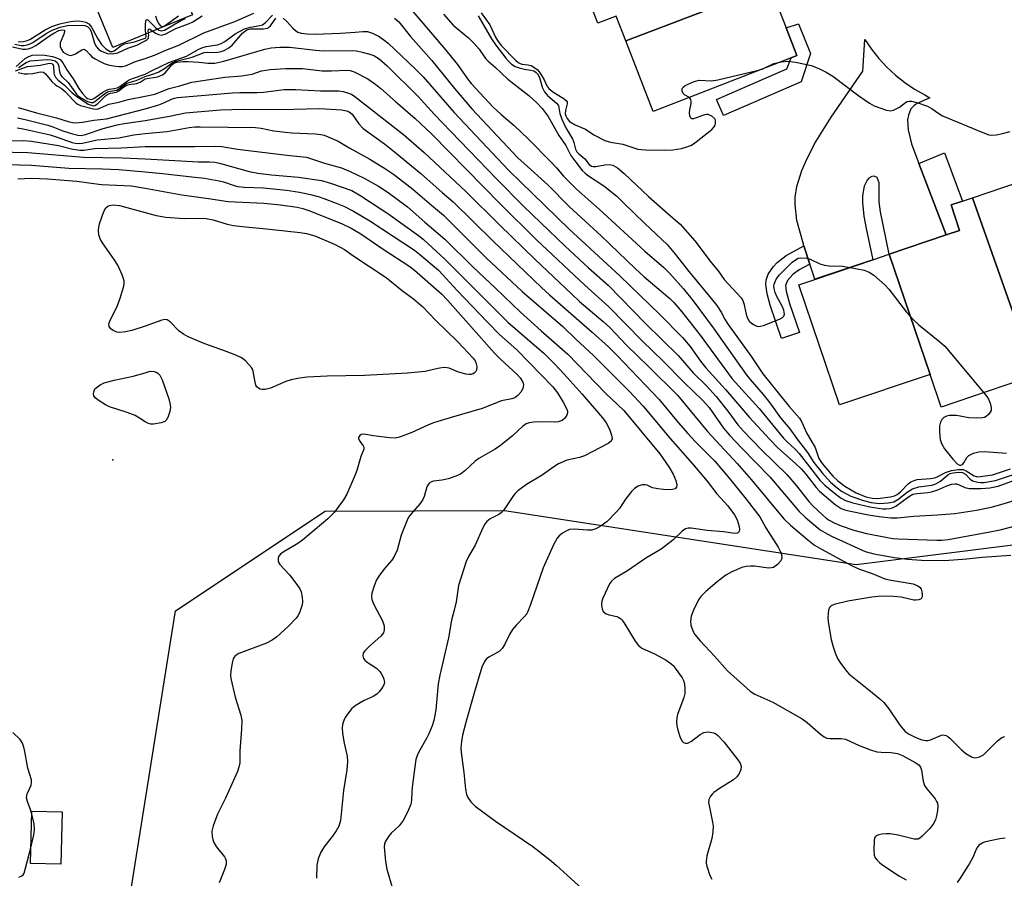
# Model space of a CAD drawing. Units: inches. Extents: x 1279761 to 1285761, y 489452 to 493453.
# Drawn here: x 1280967 to 1281227, y 490730 to 490957 of the extents above; entities that cross this region are included whole.
import ezdxf

# ---------------------------------------------------------------- set-up
doc = ezdxf.new("R2010")
doc.units = ezdxf.units.IN
doc.header["$MEASUREMENT"] = 0
for name, color, linetype in [('BLDG-Footprint', 5, 'Continuous'), ('CULTRL-Pad', 6, 'Continuous'), ('ELEV-Spot Elevation', 7, 'Continuous'), ('NTRL-Trees', 3, 'Continuous'), ('TRANS-Driveway', 251, 'Continuous'), ('TRANS-Non Street Sidewalk', 7, 'Continuous'), ('Undefined', 1, 'Continuous')]:
    doc.layers.add(name, color=color, linetype=linetype)

msp = doc.modelspace()

# ---------------------------------------------------------------- linework, layer by layer
at = {"layer": 'BLDG-Footprint'}
for points, elevation in [([(1281165.04, 490966.08), (1281127.01, 490951.55), (1281124.46, 490958.11), (1281119.59, 490956.22), (1281113.4, 490972.14), (1281156.34, 490988.45), (1281159.3, 490980.84), (1281163.48, 490970.11)], 343.09), ([(1281127.01, 490951.55), (1281165.04, 490966.08), (1281169.33, 490955.06), (1281172.2, 490947.67), (1281170.7, 490947.09), (1281134.26, 490932.92)], 343.67), ([(1281243.47, 490910.77), (1281256.84, 490877.54), (1281235.55, 490870.34), (1281237.66, 490864.08), (1281235.17, 490863.24), (1281218.58, 490910.13), (1281231.25, 490914.42), (1281238.75, 490916.95), (1281241.11, 490917.75)], 344.98), ([(1281235.17, 490863.24), (1281210.31, 490854.83), (1281207.37, 490863.48), (1281196.55, 490895.22), (1281211.58, 490900.3), (1281215.18, 490901.52), (1281212.92, 490908.22), (1281215.92, 490909.23), (1281218.58, 490910.13)], 345.19), ([(1281207.37, 490863.48), (1281183.45, 490855.39), (1281172.7, 490887.15), (1281176.94, 490888.58), (1281192.27, 490893.77), (1281196.55, 490895.22)], 346.43), ([(1280978.08, 490747.9), (1280977.75, 490734.06), (1280969.73, 490734.25), (1280970.06, 490748.09)], 373.46)]:
    msp.add_lwpolyline(points, close=True, dxfattribs=dict(at, elevation=elevation))
at = {"layer": 'CULTRL-Pad'}
msp.add_lwpolyline([(1281012.49, 490958.41), (1280991.48, 490949.78), (1280986.41, 490962.13), (1281007.43, 490970.76)], close=True, dxfattribs=at)
at = {"layer": 'ELEV-Spot Elevation'}
msp.add_point((1280991.5, 490840.9, 373.66), dxfattribs=at)
at = {"layer": 'NTRL-Trees'}
msp.add_lwpolyline([(1281094.94, 490827.54), (1281187.87, 490813.23), (1281292.36, 490826.34), (1281343.26, 490819.82), (1281386.58, 490798.16), (1281422.36, 490762.37), (1281409.18, 490731.3), (1281367.74, 490689.86), (1281291.46, 490602.28), (1281257.56, 490505.28), (1281233.43, 490432.62), (1281196.94, 490420.46), (1281167.15, 490405.51), (1281129.48, 490386.62), (1281072.68, 490390.48), (1281013.22, 490398.32), (1280978.49, 490429.96), (1280977.7, 490460.94), (1280976.76, 490551.97), (1280994.81, 490718.11), (1281008, 490800.98), (1281047.55, 490827.35)], close=True, dxfattribs=at)
at = {"layer": 'TRANS-Driveway'}
msp.add_lwpolyline([(1281204.43, 490919.21), (1281211.58, 490900.3), (1281196.55, 490895.22), (1281194.27, 490906.45), (1281193.91, 490909.02), (1281193.89, 490914.05), (1281193.36, 490915.49), (1281192.64, 490915.86), (1281192.02, 490915.77), (1281191.23, 490915.31), (1281190.78, 490914.82), (1281189.96, 490913.2), (1281189.53, 490910.75), (1281189.52, 490908.85), (1281189.86, 490905.3), (1281190.46, 490902.01), (1281192.27, 490893.77), (1281176.94, 490888.59), (1281175.62, 490892.6), (1281174.04, 490897.4), (1281173.89, 490897.86), (1281172.2, 490904.14), (1281171.71, 490908.33), (1281171.75, 490910.29), (1281172.2, 490913.08), (1281173.52, 490917.29), (1281174.52, 490919.71), (1281176.88, 490924.37), (1281181.27, 490931.44), (1281189.65, 490943.56), (1281190.15, 490951.91), (1281191.9, 490949.34), (1281193.83, 490946.89), (1281195.95, 490944.61), (1281198.23, 490942.48), (1281200.66, 490940.54), (1281203.24, 490938.78), (1281205.96, 490937.28), (1281207.35, 490936.54), (1281203.97, 490935.03), (1281203.16, 490934.52), (1281202.27, 490933.59), (1281201.63, 490931.94), (1281201.45, 490930.7), (1281201.56, 490928.05), (1281202.48, 490924.37)], close=True, dxfattribs=at)
at = {"layer": 'TRANS-Non Street Sidewalk'}
for points in [[(1281173.3, 490940.74), (1281152.84, 490931.82), (1281150.98, 490936.08), (1281169.53, 490944.17), (1281170.7, 490947.09), (1281172.2, 490947.67), (1281169.33, 490955.06), (1281172.59, 490956.04), (1281175.76, 490948.23)], [(1281211.58, 490900.3), (1281204.43, 490919.21), (1281211.18, 490921.97), (1281215.92, 490909.23), (1281212.92, 490908.22), (1281215.18, 490901.52)], [(1281175.62, 490892.6), (1281172.77, 490891.06), (1281171.11, 490889.87), (1281169.72, 490888.31), (1281169.19, 490886.91), (1281169.35, 490885.43), (1281170.22, 490882.24), (1281172.88, 490874.5), (1281168.13, 490872.98), (1281165.17, 490881.8), (1281164.36, 490884.75), (1281163.99, 490887.29), (1281164.06, 490888.38), (1281164.61, 490889.95), (1281165.99, 490891.99), (1281167.01, 490893.07), (1281169.35, 490894.91), (1281174.04, 490897.4)]]:
    msp.add_lwpolyline(points, close=True, dxfattribs=at)
at = {"layer": 'Undefined'}
for points, elevation in [([(1281068.7, 490961.72), (1281079.03, 490949.69), (1281082.51, 490945.33), (1281085.17, 490941.58), (1281086.16, 490940.29), (1281091.99, 490934.04), (1281093.95, 490932.21), (1281097.47, 490929.26), (1281101.32, 490925.58), (1281107.31, 490919.56), (1281108.69, 490918.07), (1281110.56, 490915.82), (1281113.93, 490912.42), (1281119.93, 490907.16), (1281132.05, 490896), (1281137.03, 490891.67), (1281138.6, 490890.12), (1281142.27, 490886.03), (1281144.83, 490882.88), (1281150.1, 490875.75), (1281158.79, 490863.44), (1281159.87, 490862.11), (1281163.32, 490858.19), (1281165.07, 490855.98), (1281167.88, 490851.96), (1281170.28, 490849.05), (1281172.5, 490846), (1281175.03, 490842.84), (1281176.66, 490840.22), (1281178.83, 490837.44), (1281181.09, 490835), (1281182.86, 490833.5), (1281184.01, 490832.64), (1281186.43, 490831.32), (1281189.8, 490830.12), (1281191.79, 490829.62), (1281193.97, 490829.37), (1281196.33, 490829.54), (1281197.77, 490829.83), (1281198.86, 490830.4), (1281201.32, 490832.34), (1281202.7, 490833.22), (1281204.38, 490833.77), (1281207.8, 490834.22), (1281208.89, 490834.55), (1281210.13, 490835.25), (1281212.1, 490836.96), (1281212.72, 490837.28), (1281213.5, 490837.5), (1281214.9, 490837.63), (1281215.98, 490837.51), (1281216.73, 490837.09), (1281217.97, 490835.77), (1281218.6, 490835.33), (1281219.95, 490834.99), (1281220.81, 490834.92), (1281221.68, 490834.94), (1281223.11, 490835.14), (1281224.65, 490835.48), (1281230.16, 490837.33)], 350), ([(1281000, 490946.88), (1281002.46, 490947.77), (1281005.52, 490949.15), (1281008.89, 490950.42), (1281015.54, 490953.71), (1281023.7, 490956.72), (1281028.69, 490958.87)], 350), ([(1281000, 490942.78), (1281002.03, 490943.86), (1281006.29, 490945.9), (1281010.95, 490947.5), (1281014.03, 490949.27), (1281015.02, 490949.76), (1281016.11, 490950.09), (1281019.17, 490950.57), (1281020.12, 490950.86), (1281021.04, 490951.39), (1281023.76, 490953.42), (1281026.3, 490954.73), (1281027.82, 490955.23), (1281030.31, 490955.63), (1281031, 490955.84), (1281031.8, 490956.41), (1281033.69, 490958.34)], 352), ([(1281000, 490951.57), (1281000.54, 490951.91), (1281000.86, 490952.33), (1281000.94, 490952.58), (1281000.98, 490953.11), (1281000.85, 490954.18), (1281000.9, 490954.54), (1281001.05, 490954.73), (1281001.47, 490954.57), (1281002.75, 490953.65), (1281003.51, 490953.24), (1281004.26, 490953.12), (1281005.27, 490953.35), (1281008.16, 490954.84), (1281011.45, 490956.1), (1281012.59, 490956.64), (1281015.04, 490958.2)], 348), ([(1281000, 490942.17), (1281002.57, 490942.97), (1281003.65, 490943.43), (1281005.09, 490944.28), (1281007.15, 490945.79), (1281008.19, 490946.24), (1281012.41, 490947.31), (1281015.58, 490948.47), (1281016.41, 490948.58), (1281018.1, 490948.54), (1281019.25, 490948.62), (1281020.08, 490948.78), (1281020.86, 490949.07), (1281022.1, 490949.73), (1281023, 490950.4), (1281025.71, 490953.57), (1281026.58, 490954.31), (1281027.1, 490954.55), (1281027.81, 490954.72), (1281031.32, 490954.75), (1281032.39, 490954.96), (1281032.72, 490955.16), (1281033.14, 490955.59), (1281034.54, 490957.61)], 354), ([(1281000, 490952.27), (1281000.19, 490952.39), (1281000.28, 490952.7), (1281000.15, 490954.31), (1281000.14, 490955.8), (1281000.23, 490956.84), (1281000.43, 490957.24), (1281000.69, 490957.17), (1281001.02, 490956.9), (1281002.75, 490955.07), (1281003.6, 490954.41), (1281004.25, 490954.21), (1281005.1, 490954.38), (1281009.46, 490956.92), (1281010.68, 490957.48)], 346), ([(1281002.71, 490958.16), (1281003.12, 490957.08), (1281003.63, 490956.09), (1281004.08, 490955.54), (1281004.53, 490955.38), (1281004.96, 490955.5), (1281005.43, 490955.75), (1281008.8, 490958.15)], 344), ([(1281036.44, 490957.61), (1281037.48, 490956.66), (1281039.06, 490954.89), (1281039.69, 490954.3), (1281040.32, 490953.9), (1281041.23, 490953.62), (1281042.84, 490953.43), (1281044.97, 490953.36), (1281051.64, 490953.64), (1281055.5, 490953.89)], 354), ([(1281065.87, 490957.57), (1281067, 490956.56)], 352), ([(1281078.82, 490958.6), (1281081.41, 490955.75), (1281082.42, 490954.82), (1281085.41, 490952.39), (1281086.88, 490950.93), (1281088.27, 490949.39), (1281089.96, 490946.96), (1281090.64, 490946.2), (1281092.44, 490944.64), (1281095.84, 490941.47), (1281101.37, 490937.12), (1281103.49, 490935.22), (1281104.89, 490933.71), (1281106.49, 490931.59), (1281109.3, 490926.62), (1281111.14, 490923.94), (1281112.46, 490921.33), (1281113.75, 490919.52), (1281115.49, 490917.37), (1281116.27, 490916.62), (1281116.91, 490916.12), (1281121.22, 490913.32), (1281124.59, 490910.52), (1281126.4, 490908.83), (1281131.98, 490903.32), (1281137.93, 490897.78), (1281140.12, 490895.11), (1281143.64, 490890.63), (1281149.56, 490883.52), (1281151, 490881.65), (1281152.16, 490879.95), (1281153.27, 490877.85), (1281154.04, 490876.62), (1281160.16, 490868.08), (1281163.19, 490863.58), (1281170.17, 490855), (1281172.85, 490851.94), (1281173.48, 490850.81), (1281174.72, 490848), (1281176.98, 490844.13), (1281177.4, 490843.14), (1281178.02, 490841.27), (1281178.83, 490839.97), (1281181.7, 490836.57), (1281182.96, 490835.32), (1281184.88, 490833.95), (1281187.86, 490832.18), (1281190.44, 490831.15), (1281192.07, 490830.74), (1281193.45, 490830.72), (1281196.89, 490831.15), (1281197.99, 490831.41), (1281198.72, 490831.78), (1281199.54, 490832.46), (1281201.6, 490834.54), (1281202.27, 490835.07), (1281202.7, 490835.3), (1281203.15, 490835.48), (1281203.99, 490835.66), (1281207.48, 490835.96), (1281208.62, 490836.16), (1281209.4, 490836.47), (1281211.41, 490837.55), (1281213.03, 490838.07), (1281214.91, 490838.37), (1281216.15, 490838.31), (1281216.93, 490838.02), (1281219, 490836.63), (1281219.86, 490836.45), (1281220.72, 490836.48), (1281223.87, 490836.98), (1281228.65, 490838.49)], 348), ([(1281088, 490958.21), (1281091.54, 490952.1), (1281092.63, 490950.47), (1281095.3, 490946.97), (1281095.97, 490946.19), (1281096.81, 490945.45), (1281097.78, 490944.83), (1281098.82, 490944.41), (1281100.2, 490944.08), (1281101.89, 490943.84), (1281102.7, 490943.64), (1281103.33, 490943.25), (1281103.66, 490942.87), (1281104.16, 490941.89), (1281104.93, 490939.32), (1281105.47, 490938.13), (1281106.34, 490937.12), (1281108.7, 490935.1), (1281109.17, 490934.47), (1281109.32, 490933.98), (1281109.57, 490932.37), (1281110.06, 490930.9), (1281111.11, 490928.62), (1281112.97, 490925.49), (1281113.25, 490924.76), (1281113.66, 490922.95), (1281114.07, 490922.29), (1281114.62, 490921.71), (1281116.18, 490920.44), (1281117.29, 490918.94), (1281117.9, 490918.47), (1281118.34, 490918.37), (1281119.08, 490918.4), (1281121.48, 490918.85), (1281122.56, 490918.94), (1281123.59, 490918.72), (1281124.79, 490918.01), (1281126.57, 490916.51), (1281133, 490910.48), (1281138.14, 490905.91), (1281141.34, 490903.16), (1281145.21, 490898.78), (1281149.5, 490893.05), (1281151.35, 490890.79), (1281153.02, 490888.58), (1281157.48, 490883.7), (1281157.91, 490883.02), (1281158.2, 490882.23), (1281158.75, 490879.35), (1281159.02, 490878.53), (1281159.62, 490877.57), (1281160.23, 490877.03), (1281160.91, 490876.58), (1281161.62, 490876.24), (1281162.11, 490876.13), (1281162.61, 490876.17), (1281163.37, 490876.39), (1281167.58, 490878.05), (1281168.29, 490878.41), (1281168.73, 490878.82), (1281168.91, 490879.41), (1281168.77, 490880.4), (1281168.34, 490881.46), (1281166.91, 490884.07), (1281166.42, 490885.14), (1281166.16, 490886.2), (1281166.13, 490886.74), (1281166.2, 490887.27), (1281166.74, 490888.59), (1281167.57, 490889.77), (1281170.94, 490893.08), (1281172.06, 490893.95), (1281172.56, 490894.15), (1281173.11, 490894.23), (1281174.84, 490894.14), (1281175.67, 490893.91), (1281178.22, 490892.7), (1281179.47, 490892.31), (1281180.75, 490892.14), (1281184.28, 490892.05), (1281186.27, 490891.74)], 346), ([(1281088.78, 490958.97), (1281091.08, 490955.77), (1281092.69, 490952.42), (1281093.25, 490951.42), (1281094.19, 490950.26), (1281097.86, 490946.48), (1281098.52, 490945.9), (1281098.92, 490945.65), (1281099.49, 490945.44), (1281101.19, 490945.25), (1281101.97, 490945.04), (1281102.7, 490944.65), (1281103.59, 490943.98), (1281104.17, 490943.34), (1281104.83, 490942.35), (1281105.42, 490941.32), (1281106.14, 490939.72), (1281106.66, 490938.95), (1281107.67, 490938.12), (1281110.4, 490936.46), (1281111.23, 490935.81), (1281111.46, 490935.43), (1281111.5, 490934.98), (1281111.02, 490933.16), (1281110.98, 490932.31), (1281111.12, 490931.8), (1281111.47, 490931.08), (1281112.16, 490930.27), (1281113.62, 490929.4), (1281116.31, 490928.25), (1281118.56, 490926.77), (1281121.41, 490925.29), (1281122.98, 490924.83), (1281126.23, 490924.26), (1281130.16, 490923), (1281131.02, 490922.85), (1281132.2, 490922.77), (1281137.27, 490922.67), (1281139.42, 490922.82), (1281141.73, 490923.16), (1281142.83, 490923.46), (1281144.15, 490923.96), (1281144.9, 490924.36), (1281145.61, 490924.86), (1281149.76, 490928.2), (1281150.32, 490928.84), (1281150.58, 490929.34), (1281150.73, 490929.87), (1281150.7, 490930.62), (1281150.47, 490931.01), (1281149.69, 490931.66), (1281148.75, 490932.08), (1281148.28, 490932.12), (1281147.81, 490932.04), (1281144.88, 490930.99), (1281144.45, 490930.96), (1281144.13, 490931.13), (1281143.88, 490931.76), (1281143.79, 490932.57), (1281143.89, 490933.4), (1281144.25, 490935.01), (1281144.27, 490935.56), (1281144.17, 490936.07), (1281143.78, 490936.62)], 344), ([(1280965.57, 490950.66), (1280967.3, 490950.38), (1280968.08, 490950.39), (1280968.86, 490950.52), (1280969.63, 490950.77), (1280970.37, 490951.13), (1280973.85, 490953.52), (1280975.44, 490954.39), (1280977.59, 490955.23), (1280979.53, 490955.63), (1280983.25, 490955.7), (1280984.07, 490955.61), (1280984.78, 490955.34), (1280985.33, 490954.82), (1280985.71, 490954.09), (1280986.66, 490951), (1280987.14, 490949.96), (1280987.68, 490949.39), (1280988.34, 490948.92), (1280989.06, 490948.56), (1280990.05, 490948.27), (1280991.41, 490948.18), (1280992.77, 490948.45), (1280995.48, 490949.63), (1280997.86, 490950.44), (1281000, 490951.57)], 348), ([(1280966.44, 490951.34), (1280967.81, 490951.41), (1280968.61, 490951.57), (1280969.57, 490951.95), (1280973.56, 490954.48), (1280975.39, 490955.37), (1280977.49, 490956.08), (1280979.82, 490956.63), (1280980.99, 490956.82), (1280982.41, 490956.85), (1280983.53, 490956.73), (1280984.33, 490956.49), (1280985.12, 490956.04), (1280985.81, 490955.23), (1280987.5, 490952.11), (1280988.49, 490950.64), (1280989.65, 490949.45), (1280990.32, 490948.99), (1280990.78, 490948.8), (1280991.3, 490948.77), (1280991.79, 490948.95), (1280993.69, 490950.32), (1280994.59, 490950.79), (1280997.17, 490951.32), (1281000, 490952.27)], 346), ([(1281067, 490956.56), (1281070.09, 490952.69), (1281075.76, 490946.35), (1281081.7, 490938.98), (1281086.28, 490933.63), (1281098.5, 490920.7), (1281100.12, 490919.16), (1281106.38, 490913.57), (1281112.03, 490907.79), (1281120.49, 490900.04), (1281129.51, 490891.36), (1281131.78, 490889.32), (1281138.61, 490883.51), (1281139.72, 490882.46), (1281141.77, 490880.03), (1281146.62, 490873.82), (1281155.13, 490862.34), (1281162.18, 490854.48), (1281168.66, 490846.64), (1281169.77, 490845.46), (1281171.74, 490843.68), (1281172.83, 490842.53), (1281178.28, 490835.53), (1281179.55, 490834.22), (1281182.5, 490831.83), (1281183.89, 490830.78), (1281185.07, 490830.14), (1281187, 490829.53), (1281191.48, 490828.44), (1281194.91, 490827.95), (1281195.74, 490827.93), (1281196.75, 490828.02), (1281197.48, 490828.22), (1281198.37, 490828.65), (1281201.71, 490831.13), (1281202.86, 490831.8), (1281203.87, 490832.04), (1281206.82, 490832.27), (1281207.79, 490832.44), (1281209.46, 490832.98), (1281211.84, 490834.06), (1281213.12, 490834.48), (1281213.88, 490834.6), (1281214.38, 490834.57), (1281214.87, 490834.42), (1281216.59, 490833.58), (1281217.69, 490833.35), (1281220.9, 490833.34), (1281223.14, 490833.48), (1281225.37, 490833.96), (1281230.39, 490835.77)], 352), ([(1280964.96, 490950.03), (1280967.73, 490949.4), (1280968.44, 490949.37), (1280969.11, 490949.47), (1280970.15, 490949.81), (1280971.14, 490950.31), (1280974.45, 490952.73), (1280975.93, 490953.65), (1280977.19, 490954.29), (1280978.03, 490954.51), (1280978.59, 490954.43), (1280978.7, 490954.33), (1280978.75, 490954), (1280978.57, 490953.34), (1280977.6, 490951.09), (1280977.52, 490950.59), (1280977.58, 490950.05), (1280977.9, 490949.27), (1280978.4, 490948.59), (1280978.94, 490948.2), (1280979.65, 490947.87), (1280980.33, 490947.72), (1280980.98, 490947.85), (1280981.65, 490948.19), (1280983.25, 490949.24), (1280983.87, 490949.39), (1280984.39, 490949.07), (1280985.37, 490947.93), (1280985.94, 490947.4), (1280986.85, 490946.79), (1280988.12, 490946.1), (1280989.2, 490945.62), (1280990.28, 490945.27), (1280991.68, 490944.98), (1280993.13, 490944.82), (1280993.99, 490944.84), (1280994.79, 490945.02), (1280997.46, 490946.14), (1281000, 490946.88)], 350), ([(1281055.5, 490953.89), (1281057.53, 490954.09), (1281058.77, 490954.02), (1281060.06, 490953.63), (1281061.8, 490952.73), (1281063.03, 490951.89), (1281064.18, 490950.96), (1281071.39, 490944.13), (1281073.42, 490942.03), (1281081.64, 490932.61), (1281095.99, 490917.43), (1281112.03, 490901.81), (1281125.44, 490889.51), (1281135.95, 490879.27), (1281142.01, 490873.21), (1281144.01, 490870.85), (1281146.76, 490866.94), (1281148.15, 490865.2), (1281153.3, 490859.49), (1281159.7, 490852.08), (1281165.01, 490846.23), (1281167.07, 490844.16), (1281171.9, 490839.86), (1281173.33, 490838.49), (1281174.56, 490837.08), (1281177.27, 490833.58), (1281178.16, 490832.62), (1281182.32, 490829.07), (1281183.87, 490828.06), (1281184.82, 490827.68), (1281185.92, 490827.39), (1281191.12, 490826.39), (1281193.9, 490825.94), (1281196.99, 490825.59), (1281198.73, 490825.62), (1281203.1, 490826.01), (1281209.3, 490826.36), (1281213.88, 490826.74), (1281219.63, 490827.6), (1281223.5, 490828.37), (1281226.08, 490829.07), (1281235.78, 490831.99)], 354), ([(1281000, 490941.52), (1281003.26, 490942.11), (1281004.6, 490942.56), (1281005.43, 490943.24), (1281007.09, 490945.26), (1281007.63, 490945.66), (1281008.37, 490945.91), (1281010, 490946.12), (1281011.35, 490946.16), (1281014.2, 490945.96), (1281016.58, 490945.65), (1281018.4, 490945.71), (1281020.77, 490946.25), (1281031.65, 490949.4), (1281033.31, 490949.73), (1281035.59, 490949.89), (1281038.15, 490949.89), (1281045.11, 490949.08), (1281047.08, 490948.92), (1281054.72, 490949.03)], 356), ([(1280965.98, 490944.83), (1280968.36, 490946.95), (1280969.09, 490947.39), (1280970.14, 490947.79), (1280971.19, 490947.92), (1280973.52, 490947.79), (1280975.5, 490947.43), (1280976.85, 490947.03), (1280977.55, 490946.62), (1280978.26, 490945.8), (1280979.36, 490943.89), (1280981.01, 490941.55), (1280982.52, 490939.02), (1280983.49, 490937.65), (1280984.4, 490936.64), (1280984.79, 490936.37), (1280985.38, 490936.14), (1280985.78, 490936.12), (1280986.48, 490936.38), (1280988.81, 490937.99), (1280989.78, 490938.55), (1280990.52, 490938.78), (1280991.85, 490938.98), (1280992.61, 490939.18), (1280993.33, 490939.56), (1280994.96, 490940.75), (1280995.81, 490941.27), (1280996.68, 490941.64), (1281000, 490942.78)], 352), ([(1281054.72, 490949.03), (1281055.86, 490948.9), (1281057.35, 490948.62), (1281059.36, 490948.09), (1281060.44, 490947.69), (1281061.86, 490946.84), (1281063.96, 490944.96), (1281072.13, 490936.84), (1281076.34, 490932.24), (1281080.73, 490927.65), (1281092.79, 490915.17), (1281099.97, 490907.95), (1281104.5, 490903.48), (1281110.96, 490897.34), (1281117.1, 490891.65), (1281122.32, 490887.01), (1281132.19, 490876.89), (1281140.79, 490868.49), (1281144.78, 490863.91), (1281148.28, 490860.41), (1281150.89, 490857.63), (1281153.98, 490853.77), (1281156.62, 490850.17), (1281158.03, 490848.53), (1281162.85, 490843.54), (1281169.51, 490837.04), (1281172.08, 490834.02), (1281175.33, 490829.93), (1281176.38, 490828.75), (1281178.91, 490826.34), (1281179.95, 490825.5), (1281180.74, 490824.97), (1281182.2, 490824.21), (1281183.9, 490823.46), (1281187.2, 490822.32), (1281190.59, 490821.47), (1281195.69, 490820.48), (1281197.54, 490820.16), (1281198.92, 490820.03), (1281209.18, 490819.64), (1281210.47, 490819.68), (1281212.11, 490819.87), (1281223.19, 490821.86), (1281225.89, 490822.42), (1281230.67, 490823.64)], 356), ([(1280965.74, 490943.68), (1280968.91, 490944.77), (1280972.36, 490945.19), (1280974.34, 490945.63), (1280974.86, 490945.66), (1280975.31, 490945.58), (1280975.61, 490945.38), (1280975.84, 490944.92), (1280975.86, 490943.23), (1280975.97, 490942.73), (1280976.35, 490942.01), (1280977.06, 490941.15), (1280978.7, 490939.89), (1280980.71, 490937.85), (1280981.85, 490936.94), (1280984.98, 490934.87), (1280985.73, 490934.55), (1280986.25, 490934.45), (1280986.75, 490934.5), (1280987.43, 490934.9), (1280989.5, 490937.02), (1280990.36, 490937.62), (1280990.86, 490937.8), (1280992.41, 490937.99), (1280993.1, 490938.37), (1280994.39, 490939.43), (1280995.07, 490939.88), (1280995.78, 490940.09), (1280997.72, 490940.27), (1280998.69, 490940.69), (1281000, 490941.52)], 356), ([(1280966.53, 490944.58), (1280968.54, 490945.87), (1280969.68, 490946.31), (1280974.14, 490946.64), (1280975.23, 490946.55), (1280976.23, 490946.27), (1280976.78, 490945.84), (1280977.12, 490945.24), (1280977.39, 490943.44), (1280977.69, 490942.63), (1280978.09, 490942.11), (1280979.7, 490940.6), (1280981.9, 490937.46), (1280982.45, 490936.94), (1280983.34, 490936.36), (1280984.82, 490935.59), (1280985.77, 490935.29), (1280986.26, 490935.31), (1280986.73, 490935.52), (1280988.92, 490937.36), (1280990.06, 490938.1), (1280990.73, 490938.32), (1280992.51, 490938.59), (1280993.23, 490938.98), (1280994.52, 490939.98), (1280995.21, 490940.4), (1280997.6, 490941.11), (1281000, 490942.17)], 354), ([(1281000, 490936.93), (1281002.54, 490937.53), (1281006.39, 490939), (1281009.16, 490939.71), (1281012.35, 490940.67), (1281021.09, 490941.99), (1281025.53, 490942.36), (1281027.18, 490942.58), (1281028.26, 490942.82), (1281030.75, 490943.62), (1281033.05, 490944.02), (1281037.16, 490944.27), (1281041.57, 490944.31)], 358), ([(1281041.57, 490944.31), (1281046.78, 490943.63), (1281049.28, 490943.64), (1281053.35, 490943.87), (1281054.2, 490943.76), (1281055.26, 490943.38), (1281058.83, 490941.54), (1281060.96, 490940.09), (1281062.3, 490939), (1281066.11, 490935.53), (1281071.32, 490931.09), (1281075.71, 490926.94), (1281094.02, 490908.33), (1281103.41, 490899), (1281116.13, 490887.02), (1281122.45, 490881.37), (1281127.04, 490876.76), (1281131.4, 490872.23), (1281136.79, 490867.05), (1281142.5, 490861.25), (1281147.24, 490856.69), (1281148.99, 490854.69), (1281152.84, 490849.26), (1281154.47, 490847.32), (1281157.64, 490843.94), (1281165.04, 490836.39), (1281172.8, 490827.27), (1281174.49, 490825.64), (1281178.34, 490822.43), (1281179.54, 490821.67), (1281181.29, 490820.74), (1281190.26, 490816.72), (1281192.53, 490816.07), (1281197.96, 490815.13), (1281201.41, 490814.69), (1281205.14, 490814.39), (1281211.14, 490814.27), (1281217.06, 490814.75), (1281221.17, 490815.21), (1281228.71, 490815.69)], 358), ([(1281143.78, 490936.62), (1281142.5, 490937.32), (1281142.18, 490937.64), (1281141.92, 490938.25), (1281141.89, 490938.9), (1281142.09, 490939.28), (1281142.68, 490939.75), (1281145.03, 490940.84), (1281146.39, 490941.23), (1281149.59, 490941.02), (1281151.33, 490941.26), (1281162.09, 490943.82), (1281163.19, 490944.2), (1281166.1, 490945.6), (1281168.08, 490946.07)], 344), ([(1281168.08, 490946.07), (1281169.81, 490946.2), (1281171.8, 490945.91), (1281176.05, 490945.05), (1281178.16, 490944.21), (1281179.95, 490943.31), (1281181.66, 490942.22), (1281188.57, 490937.04), (1281191.37, 490935.09), (1281192.64, 490934.45), (1281195.89, 490933.29), (1281196.97, 490933.13), (1281197.75, 490933.3), (1281199.27, 490934.04), (1281200.84, 490935.25), (1281201.31, 490935.52), (1281201.89, 490935.66), (1281202.44, 490935.64), (1281204.15, 490935.2), (1281206.71, 490934.32), (1281207.92, 490933.66), (1281209.71, 490932.36), (1281210.69, 490931.8), (1281221.27, 490927.35), (1281222.87, 490926.77), (1281223.68, 490926.64), (1281224.8, 490926.73), (1281226.5, 490927.07), (1281228.57, 490927.66)], 344), ([(1280966.51, 490943.18), (1280968.07, 490942.9), (1280968.92, 490942.85), (1280970.38, 490942.99), (1280972.4, 490943.37), (1280973.12, 490943.32), (1280973.7, 490942.86), (1280975.39, 490940.88), (1280976.2, 490940.05), (1280976.64, 490939.72), (1280977.83, 490939.08), (1280978.86, 490938.24), (1280980.96, 490935.89), (1280981.77, 490935.11), (1280982.22, 490934.82), (1280982.96, 490934.52), (1280986.35, 490933.6), (1280987.11, 490933.54), (1280987.61, 490933.61), (1280989.61, 490934.53), (1280990.4, 490934.81), (1280993.06, 490935.39), (1280995.55, 490936.12), (1281000, 490936.93)], 358), ([(1281000, 490933.59), (1281003.6, 490934.64), (1281004.96, 490935.17), (1281007.01, 490936.2), (1281007.77, 490936.44), (1281008.59, 490936.58), (1281023.06, 490937.85), (1281025.05, 490937.94), (1281029.65, 490937.95), (1281031.28, 490938.04), (1281036.7, 490938.71), (1281039.78, 490938.76), (1281046.33, 490938.35), (1281051.17, 490938.37), (1281052.3, 490938.17), (1281053.7, 490937.79), (1281054.49, 490937.47), (1281055.43, 490936.91), (1281068.22, 490926.86), (1281073.74, 490922.12), (1281084.69, 490911.75), (1281093.59, 490902.94), (1281103.01, 490893.82), (1281112.7, 490884.63), (1281114.76, 490882.74), (1281121.04, 490877.42), (1281122.76, 490875.87), (1281127.21, 490871.2), (1281133.1, 490865.44), (1281140.61, 490857.94), (1281148.57, 490848.41), (1281156.41, 490839.92), (1281160.1, 490835.66), (1281168.74, 490825.33), (1281170.46, 490823.61), (1281175.04, 490819.75), (1281176.84, 490818.4), (1281178.73, 490817.28), (1281186.75, 490812.89), (1281188.73, 490812.03), (1281192.05, 490810.87), (1281195.46, 490809.49), (1281197.08, 490809.12), (1281202.91, 490808.12), (1281204.18, 490807.63), (1281204.78, 490807.16), (1281205.02, 490806.74), (1281205.22, 490805.99), (1281205.3, 490805.22), (1281205.27, 490804.74), (1281205.12, 490804.36), (1281204.98, 490804.21), (1281204.37, 490803.94), (1281203.62, 490803.83), (1281203.09, 490803.86), (1281199.71, 490804.59), (1281197.68, 490804.82), (1281194.56, 490804.88), (1281191.96, 490804.59), (1281185.68, 490803.56), (1281182.02, 490802.66), (1281181.27, 490802.31), (1281180.81, 490801.85), (1281180.53, 490801.15), (1281180.41, 490800.34), (1281180.34, 490799.22), (1281180.41, 490798.07), (1281181.25, 490793.42), (1281181.76, 490791.49), (1281182.29, 490789.91), (1281182.92, 490788.4), (1281183.49, 490787.44), (1281184.99, 490785.39), (1281185.94, 490784.36), (1281191.2, 490780.17), (1281194.09, 490777.78), (1281195.13, 490776.83), (1281196.51, 490775.11), (1281199.4, 490770.84), (1281200.25, 490769.75), (1281200.81, 490769.16), (1281201.86, 490768.43), (1281203.59, 490767.56), (1281205.18, 490766.94), (1281206.25, 490766.73), (1281206.76, 490766.74), (1281207.48, 490766.91), (1281210.35, 490768.14), (1281210.87, 490768.22), (1281211.52, 490768.12), (1281211.96, 490767.9), (1281212.62, 490767.38), (1281215.69, 490764.29), (1281216.79, 490763.33), (1281218.3, 490762.43), (1281218.83, 490762.24), (1281219.37, 490762.18), (1281220.47, 490762.42), (1281221.47, 490762.96), (1281223.91, 490765.44), (1281225.2, 490766.63), (1281226.35, 490767.51), (1281227.11, 490767.84)], 360), ([(1280966.5, 490933.99), (1280971.28, 490932.6), (1280976.57, 490931.26), (1280979.65, 490930.24), (1280980.78, 490930.01), (1280981.65, 490929.96), (1280983.42, 490930.08), (1280986.5, 490930.62), (1280989.79, 490931.01), (1281000, 490933.59)], 360), ([(1280966.3, 490931.26), (1280968.32, 490930.83), (1280974.31, 490929.33), (1280975.6, 490928.9), (1280978.28, 490927.8), (1280980.79, 490927), (1280982.21, 490926.66), (1280983.07, 490926.59), (1280984.26, 490926.82), (1280988.88, 490928.39), (1280992.65, 490929.38), (1280994.5, 490929.73), (1281000, 490930.53)], 362), ([(1281000, 490930.53), (1281006.49, 490931.66), (1281010.64, 490932.54), (1281019.91, 490933.4), (1281025.94, 490933.49), (1281036.05, 490933.43), (1281042.66, 490933.65), (1281046.12, 490933.67), (1281051.92, 490933.32), (1281053.23, 490933.11), (1281053.94, 490932.85), (1281054.7, 490932.21), (1281056.46, 490929.63), (1281057.64, 490928.4), (1281063.21, 490924.36), (1281065.9, 490922.28), (1281072.87, 490916.53), (1281078.47, 490911.49), (1281081.4, 490909.02), (1281091.82, 490898.73), (1281104.73, 490886.4), (1281106.86, 490884.45), (1281118.1, 490874.63), (1281122.42, 490870.74), (1281124.7, 490868.5), (1281135.84, 490856.88), (1281140.86, 490850.77), (1281143.41, 490847.87), (1281145.41, 490845.66), (1281150.47, 490840.52), (1281154.4, 490835.99), (1281158.81, 490830.54), (1281162.37, 490825.85), (1281164, 490822.91), (1281167.23, 490817.8), (1281167.8, 490816.74), (1281168.11, 490815.93), (1281168.17, 490814.96), (1281167.96, 490814.26), (1281167.09, 490813.25), (1281166.01, 490812.48), (1281165.5, 490812.33), (1281164.66, 490812.3), (1281161, 490812.78), (1281159.93, 490812.84), (1281158.79, 490812.74), (1281157.68, 490812.43), (1281155, 490811.3), (1281153.46, 490810.47), (1281151.12, 490808.69), (1281148.12, 490806.09), (1281146.85, 490804.84), (1281146.17, 490803.89), (1281144.9, 490801.21), (1281144.29, 490799.58), (1281144.09, 490798.31), (1281144.19, 490797.25), (1281144.67, 490795.7), (1281145.23, 490794.77), (1281146.64, 490793.07), (1281150.41, 490789.02), (1281153.86, 490785.15), (1281159.86, 490779.78), (1281161.11, 490778.97), (1281164.27, 490777.6), (1281165.79, 490776.85), (1281173.57, 490772.5), (1281174.93, 490771.53), (1281178.45, 490768.44), (1281179.38, 490767.73), (1281180.11, 490767.39), (1281180.86, 490767.25), (1281183.92, 490767.25), (1281185.01, 490767.09), (1281188.65, 490765.41), (1281191.67, 490764.32), (1281193.33, 490763.8), (1281194.48, 490763.65), (1281197.13, 490763.62), (1281198.8, 490763.33), (1281200.12, 490762.76), (1281203.45, 490760.96), (1281204.37, 490760.32), (1281204.83, 490759.75), (1281205.11, 490758.96), (1281205.59, 490756.03), (1281205.92, 490754.91), (1281206.53, 490753.98), (1281208.68, 490751.34), (1281209.11, 490750.65), (1281209.3, 490750.16), (1281209.39, 490749.37), (1281209.32, 490748.26), (1281209.1, 490746.87), (1281208.79, 490745.83), (1281208.2, 490744.66), (1281207.33, 490743.54), (1281205.32, 490741.45), (1281204.68, 490740.93), (1281204.22, 490740.72), (1281203.71, 490740.66), (1281203.17, 490740.72), (1281198.93, 490741.79), (1281196.85, 490742.08), (1281195.79, 490742.11), (1281194.63, 490742.01), (1281193.8, 490741.85), (1281193.11, 490741.56), (1281192.94, 490741.41), (1281192.72, 490741.01), (1281192.57, 490740.23), (1281192.48, 490737.91), (1281192.59, 490736.5), (1281192.89, 490735.76), (1281193.37, 490735.11), (1281193.97, 490734.52), (1281194.67, 490733.99), (1281199.31, 490730.92), (1281201.03, 490729.99)], 362), ([(1280966.19, 490928.6), (1280967.77, 490928.35), (1280974.92, 490926.71), (1280976.5, 490926.24), (1280980.73, 490924.77), (1280981.52, 490924.57), (1280982.3, 490924.48), (1280983.5, 490924.59), (1280987.35, 490925.47), (1280993.07, 490925.93), (1280997.04, 490926.72), (1281000, 490927.11)], 364), ([(1281000, 490927.11), (1281005.8, 490927.6), (1281011.66, 490928.71), (1281013.14, 490928.83), (1281014.54, 490928.84), (1281029.13, 490928.68), (1281030.64, 490928.49), (1281033.97, 490927.8), (1281037.09, 490927.42), (1281038.77, 490927.27), (1281045, 490926.98), (1281046.44, 490926.84), (1281047.28, 490926.64), (1281048.38, 490926.26), (1281051.04, 490925.11), (1281054.09, 490923.27), (1281059.36, 490920.33), (1281063.55, 490917.79), (1281065.61, 490916.35), (1281070.77, 490912.37), (1281075.63, 490908.13), (1281078.84, 490905.53), (1281090.11, 490894.27), (1281099.57, 490885.36), (1281110.39, 490876.16), (1281113.88, 490872.66), (1281118.38, 490868.52), (1281128, 490858.91), (1281131.58, 490855.08), (1281138.68, 490846.51), (1281144.63, 490839.83), (1281148.46, 490835.22), (1281151.04, 490831.95), (1281153.92, 490828.77), (1281155.7, 490826.34), (1281156.39, 490825.06), (1281156.97, 490823.26), (1281157.03, 490822.5), (1281156.95, 490822.05), (1281156.72, 490821.69), (1281156.54, 490821.57), (1281155.75, 490821.48), (1281152.78, 490821.92), (1281148.46, 490822.19), (1281144.23, 490822.83), (1281143.44, 490822.81), (1281142.78, 490822.64), (1281141.91, 490822.08), (1281139.44, 490819.69), (1281136.36, 490817.33), (1281132.28, 490814.89), (1281127.43, 490811.6), (1281124.03, 490809.56), (1281123.2, 490808.84), (1281122.71, 490808.14), (1281120.92, 490804.38), (1281120.64, 490803.55), (1281120.55, 490802.98), (1281120.56, 490802.4), (1281120.71, 490801.55), (1281121.05, 490800.85), (1281121.76, 490800.23), (1281122.56, 490799.93), (1281124.59, 490799.48), (1281125.13, 490799.28), (1281125.58, 490799), (1281125.97, 490798.62), (1281126.46, 490797.96), (1281129.43, 490792.99), (1281130.33, 490791.85), (1281131.24, 490791.17), (1281134.56, 490789.65), (1281137.66, 490787.94), (1281138.89, 490787.14), (1281139.51, 490786.56), (1281140.06, 490785.9), (1281141.9, 490783.34), (1281142.27, 490782.59), (1281142.48, 490781.76), (1281142.62, 490780.32), (1281142.57, 490779.18), (1281142.29, 490778.12), (1281140.65, 490773.61), (1281140.47, 490772.8), (1281140.39, 490771.75), (1281140.47, 490770.62), (1281140.71, 490769.46), (1281141.38, 490767.55), (1281141.89, 490766.59), (1281142.25, 490766.26), (1281142.67, 490766.07), (1281143.37, 490766.08), (1281144.33, 490766.59), (1281146.67, 490768.37), (1281147.6, 490768.85), (1281148.1, 490768.98), (1281148.88, 490769.02), (1281150.17, 490768.8), (1281150.65, 490768.57), (1281151.3, 490768.05), (1281152.89, 490766.37), (1281156.63, 490761.63), (1281157.17, 490760.77), (1281157.46, 490759.85), (1281157.39, 490759.09), (1281156.94, 490758.06), (1281156.28, 490757.12), (1281155.4, 490756.4), (1281151.72, 490754.06), (1281150.28, 490753.06), (1281149.85, 490752.68), (1281149.35, 490752.08), (1281148.92, 490751.19), (1281148.87, 490750.41), (1281148.98, 490749.59), (1281149.92, 490745.21), (1281150.04, 490744.1), (1281149.95, 490742.64), (1281149.69, 490740.88), (1281148.44, 490736.27), (1281148.2, 490734.88), (1281148.21, 490734.33), (1281148.38, 490733.53), (1281149.21, 490731.12), (1281149.71, 490730.12)], 364), ([(1280962.47, 490925.15), (1280967.97, 490925.28), (1280969.97, 490925.11), (1280977.14, 490923.94), (1280980.87, 490922.94), (1280982.76, 490922.66), (1280983.83, 490922.71), (1280986.66, 490923.15), (1280993.77, 490923.31), (1281000, 490923.7)], 366), ([(1281000, 490923.7), (1281013.01, 490923.66), (1281018.69, 490923.75), (1281020.3, 490923.67), (1281024.43, 490922.97), (1281038.25, 490921.26), (1281042.67, 490920.81), (1281043.73, 490920.54), (1281047.41, 490919.29), (1281051.88, 490918)], 366), ([(1280960.98, 490922.22), (1280969.02, 490922.1), (1280983.76, 490920.84), (1280994.06, 490920.66), (1281000, 490920.37)], 368), ([(1280947.99, 490919.33), (1280970.01, 490918.7), (1280979.88, 490917.95), (1280988.79, 490917.77), (1280993.08, 490917.58), (1281000, 490916.96)], 370), ([(1281000, 490920.37), (1281014.1, 490919.59), (1281017.01, 490919.6), (1281018.46, 490919.49), (1281019.62, 490919.24), (1281027.52, 490917.09), (1281029.75, 490916.59), (1281033.36, 490916.17), (1281040.51, 490915.61), (1281046.64, 490914.65), (1281049.01, 490914.02), (1281054.58, 490912.05)], 368), ([(1281000, 490916.96), (1281004.64, 490916.52), (1281013.12, 490915.53)], 370), ([(1281051.88, 490918), (1281054.21, 490917.06), (1281057.87, 490915.3), (1281061.65, 490913.16), (1281064.2, 490911.52), (1281069.3, 490907.76), (1281073.88, 490903.71), (1281079.22, 490899.15), (1281086.65, 490891.76), (1281092.58, 490886.26), (1281099.13, 490879.9), (1281104.64, 490874.95), (1281111.7, 490868.82), (1281121.69, 490858.44), (1281126.46, 490853.94), (1281135.95, 490842.49), (1281138.39, 490839.07), (1281139.54, 490837.11), (1281140.2, 490835.42), (1281140.47, 490834.32), (1281140.39, 490833.66), (1281140.05, 490833.27), (1281139.32, 490833.05), (1281138.46, 490833.01), (1281136.94, 490833.06), (1281135.46, 490833.2), (1281134.05, 490833.5), (1281132.67, 490834.17), (1281132.14, 490834.32), (1281131.34, 490834.27), (1281130.27, 490833.93), (1281129.3, 490833.35), (1281128.52, 490832.55), (1281126.95, 490830.53), (1281125.33, 490828.05), (1281124.56, 490827.16), (1281122.05, 490824.65), (1281120.46, 490823.46), (1281119.03, 490822.63), (1281118.01, 490822.3), (1281116.87, 490822.28), (1281113.37, 490822.59), (1281112.24, 490822.52), (1281111.47, 490822.23), (1281110.25, 490821.51), (1281109.36, 490820.83), (1281108.84, 490820.2), (1281107.92, 490818.46), (1281105.17, 490812.41), (1281101.83, 490802.66), (1281101.31, 490801.27), (1281100.81, 490800.25), (1281100.17, 490799.4), (1281098.09, 490797.34), (1281097.06, 490796.07), (1281096.33, 490794.92), (1281094.93, 490792.02), (1281094.35, 490791.04), (1281093.52, 490790.3), (1281090.8, 490788.74), (1281090.17, 490788.29), (1281089.83, 490787.9), (1281089.54, 490787.43), (1281089, 490786.11), (1281087.02, 490779.57), (1281084.84, 490771.9), (1281083.89, 490768.18), (1281083.55, 490766.46), (1281083.44, 490764.75), (1281083.47, 490763.6), (1281084.24, 490758.34), (1281084.67, 490753.89), (1281084.94, 490752.47), (1281085.25, 490751.7), (1281086.03, 490750.58), (1281087.17, 490749.37), (1281092.54, 490745.45), (1281102.39, 490738.79), (1281106.79, 490735.32), (1281108.62, 490733.83), (1281110.57, 490732.1), (1281123.2, 490720.55)], 366), ([(1280966.4, 490915.11), (1280969.93, 490915.29), (1280974.24, 490915.17), (1280981.93, 490914.51), (1280986.42, 490913.86), (1280988.48, 490913.64), (1280996.45, 490913.25), (1281000, 490912.66)], 372), ([(1281013.12, 490915.53), (1281015.73, 490915.31), (1281019.59, 490914.64), (1281020.73, 490914.34), (1281023.5, 490913.36), (1281024.49, 490913.13), (1281026.18, 490912.96), (1281031.28, 490912.71), (1281037.39, 490912.1), (1281040.75, 490911.63), (1281043.73, 490911.02), (1281045.7, 490910.47), (1281047.24, 490909.93), (1281050.46, 490908.71), (1281052.64, 490907.78), (1281055.04, 490906.6), (1281059.34, 490904), (1281071.16, 490896.27), (1281072.47, 490895.26), (1281077.49, 490891.04), (1281082.41, 490885.66), (1281090.38, 490877.33), (1281093.65, 490874.04), (1281098.18, 490870), (1281107.7, 490860.17), (1281108.91, 490858.64), (1281110.46, 490856.13), (1281111.4, 490854.29), (1281111.56, 490853.75), (1281111.59, 490853.33), (1281111.43, 490852.68), (1281110.79, 490851.82), (1281110.14, 490851.33), (1281109.14, 490850.96), (1281108.04, 490850.83), (1281104.62, 490850.93), (1281102.57, 490850.87), (1281101.44, 490850.69), (1281100.71, 490850.38), (1281099.81, 490849.75), (1281097.05, 490847.28), (1281093.93, 490844.71), (1281092.47, 490843.76), (1281088.15, 490841.24), (1281087.17, 490840.57), (1281084.5, 490838), (1281083.36, 490837.12), (1281082.32, 490836.65), (1281080.1, 490835.92), (1281078.5, 490835.53), (1281076.21, 490835.24), (1281075.69, 490835.08), (1281075.08, 490834.71), (1281074.65, 490834.19), (1281074.42, 490833.73), (1281073.72, 490831.17), (1281073.41, 490830.45), (1281072.64, 490829.38), (1281070.26, 490826.67), (1281069.6, 490825.74), (1281069.2, 490824.99), (1281067.68, 490821.02), (1281066.61, 490817.05), (1281065.84, 490815.32), (1281065.21, 490814.39), (1281063.26, 490812.18), (1281061.72, 490810.19), (1281061.17, 490809.21), (1281060.5, 490807.62), (1281059.87, 490805.72), (1281059.8, 490804.88), (1281059.89, 490804.04), (1281060.4, 490802.72), (1281062.74, 490798.41), (1281063.12, 490797.06), (1281063.18, 490795.97), (1281062.94, 490795.2), (1281062.29, 490794.28), (1281059.26, 490791.69), (1281058.01, 490790.47), (1281057.58, 490789.79), (1281057.5, 490789.08), (1281057.69, 490788.41), (1281058.02, 490788), (1281058.67, 490787.48), (1281061.15, 490785.83), (1281061.98, 490785.02), (1281062.44, 490784.31), (1281062.94, 490783.29), (1281063.2, 490782.52), (1281063.24, 490782.01), (1281062.99, 490781.26), (1281062.55, 490780.54), (1281061.83, 490779.61), (1281061.21, 490779), (1281060.23, 490778.41), (1281057.83, 490777.31), (1281056.78, 490776.74), (1281055.52, 490775.95), (1281054.62, 490775.19), (1281053.7, 490774.06), (1281052.88, 490772.84), (1281052.49, 490772.06), (1281052.14, 490770.94), (1281052.05, 490770.07), (1281052.18, 490768.63), (1281052.62, 490766.03), (1281053.38, 490762.61), (1281053.5, 490761.22), (1281053.31, 490759.05), (1281052.43, 490753.57), (1281051.64, 490745.64), (1281051.18, 490744.14), (1281050.5, 490742.92), (1281049.55, 490741.52), (1281047.46, 490738.89), (1281046.42, 490737.28), (1281045.69, 490735.46), (1281045.37, 490733.82), (1281045.3, 490730.35)], 370), ([(1281000, 490912.66), (1281009.73, 490910.94), (1281016.78, 490909.96), (1281021.92, 490909.14), (1281031.33, 490908.67), (1281035.76, 490908.24), (1281040.16, 490907.63), (1281041.7, 490907.28), (1281043.28, 490906.75), (1281051.85, 490903.3), (1281054.48, 490902.08), (1281057.01, 490900.57), (1281062.85, 490896.52), (1281069.7, 490892.14), (1281071.17, 490890.96), (1281078.31, 490884.73), (1281079.92, 490883.1), (1281092.31, 490869.1), (1281093.89, 490867.49), (1281098.31, 490863.45), (1281099.05, 490862.57), (1281099.67, 490861.63), (1281099.88, 490861.13), (1281099.94, 490860.59), (1281099.81, 490859.77), (1281099.26, 490858.77), (1281098.51, 490857.87), (1281097.64, 490857.26), (1281096.87, 490857.01), (1281094.14, 490856.47), (1281089.03, 490854.46), (1281080.9, 490852.12), (1281076.48, 490850.73), (1281074.88, 490850.12), (1281070.46, 490848.13), (1281067.2, 490846.87), (1281066.07, 490846.64), (1281064.6, 490846.68), (1281060.36, 490847.2), (1281057.82, 490847.66), (1281057.1, 490847.58), (1281056.71, 490847.36), (1281056.36, 490846.84), (1281056.38, 490846.44), (1281056.72, 490845.83), (1281057.65, 490844.63), (1281057.81, 490844.23), (1281057.78, 490843.75), (1281056.97, 490841.76), (1281055.92, 490838.08), (1281055.53, 490836.97), (1281053.27, 490831.86), (1281052.42, 490830.32), (1281049.96, 490827.01), (1281048.3, 490825.34), (1281041.56, 490819.66), (1281040.32, 490818.83), (1281036.44, 490816.53), (1281035.77, 490816.01), (1281035.28, 490815.4), (1281035.16, 490814.94), (1281035.19, 490814.18), (1281035.32, 490813.68), (1281035.56, 490813.22), (1281038.11, 490810.51), (1281040.09, 490808.01), (1281040.88, 490806.82), (1281041.19, 490806.03), (1281041.47, 490804.59), (1281041.57, 490803.43), (1281041.5, 490802.58), (1281041.27, 490801.78), (1281040.75, 490800.47), (1281040.36, 490799.72), (1281039.87, 490799.03), (1281037.85, 490796.92), (1281034.69, 490794.06), (1281033.56, 490793.29), (1281032.09, 490792.51), (1281024.72, 490789.78), (1281023.82, 490789.15), (1281023.52, 490788.76), (1281023.29, 490788.29), (1281023, 490787.19), (1281022.69, 490785.17), (1281022.6, 490784.02), (1281022.67, 490783.15), (1281023.83, 490778.21), (1281025.27, 490773.44), (1281025.54, 490772.02), (1281025.48, 490769.71), (1281025.04, 490764.05), (1281025, 490760.86), (1281024.79, 490759.69), (1281024.41, 490758.58), (1281021.2, 490751.55), (1281019.12, 490747.27), (1281017.94, 490744.21), (1281017.59, 490742.79), (1281017.71, 490741.41), (1281017.9, 490740.58), (1281018.19, 490739.8), (1281018.81, 490738.8), (1281021.02, 490735.99), (1281021.27, 490735.48), (1281021.38, 490735.01), (1281021.38, 490734.03), (1281020.97, 490732.67), (1281019.55, 490729.19)], 372), ([(1281054.58, 490912.05), (1281056.95, 490910.64), (1281064.12, 490905.95), (1281072.19, 490900.13), (1281073.42, 490899.17), (1281079.27, 490893.79), (1281095.82, 490877.29), (1281102.91, 490871.22), (1281105.23, 490869.13), (1281108.2, 490866.21), (1281110.72, 490863.55), (1281115.43, 490858.28), (1281120.8, 490852), (1281121.76, 490850.68), (1281122.69, 490849.01), (1281123.25, 490847.41), (1281123.36, 490846.41), (1281123.09, 490845.82), (1281122.35, 490845.22), (1281116.07, 490841.98), (1281114.76, 490841.51), (1281111.41, 490840.81), (1281110.4, 490840.41), (1281109.19, 490839.81), (1281107.98, 490839.06), (1281104.88, 490836.88), (1281100.76, 490834.34), (1281098.43, 490832.69), (1281097.82, 490832.11), (1281097.28, 490831.44), (1281094.82, 490827.81), (1281094.09, 490826.92), (1281093.43, 490826.43), (1281091.19, 490825.29), (1281090.29, 490824.57), (1281089.73, 490823.94), (1281089.19, 490822.98), (1281087.18, 490818.36), (1281085.4, 490815.33), (1281084.8, 490814.07), (1281083.47, 490809.93), (1281082.83, 490807.7), (1281082.2, 490803.42), (1281081.68, 490801.22), (1281080.93, 490798.51), (1281080.17, 490793.85), (1281077.83, 490783.99), (1281077.46, 490781.69), (1281076.79, 490774.84), (1281076.28, 490772.01), (1281075.85, 490770.66), (1281075, 490768.55), (1281074.43, 490767.42), (1281072.22, 490763.55), (1281071.76, 490762.51), (1281071.55, 490761.73), (1281071.22, 490759.82), (1281070.65, 490755.11), (1281070.47, 490753.34), (1281070.36, 490750.97), (1281070.19, 490749.94), (1281069.43, 490748.01), (1281068.2, 490745.62), (1281067.12, 490744.22), (1281064.99, 490742.26), (1281064.26, 490741.4), (1281063.4, 490739.97), (1281063.23, 490739.46), (1281063.15, 490738.63), (1281063.51, 490734.83), (1281063.82, 490732.8), (1281065.32, 490727.66)], 368), ([(1281000, 490876.21), (1280996.54, 490875.03), (1280994.8, 490874.69), (1280993.34, 490874.54), (1280992.52, 490874.64), (1280991.57, 490875.04), (1280990.97, 490875.48), (1280990.55, 490876.1), (1280990.44, 490876.8), (1280990.65, 490877.56), (1280992.7, 490881.69), (1280993.42, 490883.62), (1280994.36, 490886.75), (1280994.5, 490887.6), (1280994.47, 490888.15), (1280993.96, 490889.75), (1280992.77, 490892.36), (1280991.81, 490893.86), (1280988.73, 490898.24), (1280988.13, 490899.25), (1280987.78, 490900.35), (1280987.66, 490901.52), (1280987.76, 490902.37), (1280987.97, 490903.21), (1280989.06, 490906.52), (1280989.6, 490907.44), (1280990.15, 490907.9), (1280990.58, 490908.12), (1280991.6, 490908.26), (1280993.23, 490908.11), (1281000, 490906.23)], 374), ([(1281000, 490906.23), (1281002.95, 490905.43), (1281005.46, 490904.96), (1281010.3, 490904.63), (1281014.1, 490904.75), (1281016.13, 490904.66), (1281018.02, 490904.32), (1281021.67, 490903.14), (1281023.38, 490902.8), (1281025.69, 490902.51), (1281032.9, 490901.86), (1281040.95, 490900.94), (1281042.64, 490900.67), (1281044.81, 490900.04), (1281050.19, 490897.74), (1281052.64, 490896.44), (1281055.18, 490894.71)], 374), ([(1281055.18, 490894.71), (1281063.67, 490889.06), (1281067.97, 490885.58), (1281070.94, 490883.39), (1281073.36, 490881.29), (1281076.68, 490877.77), (1281082.53, 490872.14), (1281086.69, 490867.77), (1281087.17, 490867.09), (1281087.39, 490866.62), (1281087.61, 490865.58), (1281087.51, 490864.6), (1281087.33, 490864.21), (1281087.06, 490863.89), (1281086.65, 490863.63), (1281086.17, 490863.47), (1281085.63, 490863.43), (1281084.79, 490863.52), (1281082.82, 490864.03), (1281080.29, 490865.13), (1281079.77, 490865.23), (1281078.96, 490865.26), (1281077.33, 490865.07), (1281073.97, 490864.25), (1281069.33, 490863.76), (1281057.99, 490863.16), (1281048.06, 490863.01), (1281042.78, 490862.71), (1281040.81, 490862.46), (1281038.6, 490862.04), (1281037.22, 490861.56), (1281033.09, 490859.79), (1281031.76, 490859.46), (1281030.95, 490859.45), (1281030.42, 490859.58), (1281029.93, 490859.8), (1281029.55, 490860.14), (1281029.28, 490860.59), (1281029.04, 490861.39), (1281028.54, 490864.28), (1281028.35, 490864.81), (1281028.08, 490865.27), (1281026.59, 490866.93), (1281025.97, 490867.49), (1281025.28, 490867.96), (1281023.98, 490868.56), (1281021.01, 490869.7), (1281015.81, 490871.5), (1281011.34, 490873.39), (1281010.14, 490874.08), (1281009.02, 490874.87), (1281006.64, 490877.37), (1281005.87, 490877.89), (1281005.22, 490877.96), (1281004.42, 490877.79), (1281000, 490876.21)], 374), ([(1281186.27, 490891.74), (1281189.94, 490890.97), (1281191.32, 490890.51), (1281192.48, 490889.7), (1281195.48, 490887.01), (1281196.46, 490885.96), (1281201.13, 490879.95), (1281203.11, 490877.76), (1281204.42, 490876.57), (1281209.95, 490872.11), (1281211.24, 490870.9), (1281221.57, 490858.64)], 346), ([(1280986.73, 490859.63), (1280988.1, 490860.73), (1280989.23, 490861.27), (1280991.85, 490861.96), (1280996.82, 490862.98), (1281000, 490863.92)], 374), ([(1281000, 490863.92), (1281001.38, 490864.29), (1281002.41, 490864.25), (1281002.94, 490864.07), (1281003.39, 490863.82), (1281003.93, 490863.28), (1281004.52, 490861.99), (1281006.25, 490856.98), (1281006.57, 490855.85), (1281006.69, 490854.8), (1281006.54, 490853.7), (1281006.09, 490852.33), (1281005.72, 490851.59), (1281005.2, 490851.04), (1281004.22, 490850.66), (1281002.24, 490850.31), (1281001.53, 490850.33), (1281000.86, 490850.46), (1281000, 490850.9)], 374), ([(1281000, 490850.9), (1280998.56, 490851.93), (1280997.38, 490852.59), (1280995.27, 490853.4), (1280990.59, 490854.92), (1280989.57, 490855.42), (1280987.88, 490856.45), (1280986.79, 490857.27), (1280986.49, 490857.78), (1280986.4, 490858.32), (1280986.44, 490858.86), (1280986.73, 490859.63)], 374), ([(1281221.57, 490858.64), (1281222.35, 490857.66), (1281222.84, 490856.92), (1281223.25, 490855.85), (1281223.5, 490854.75), (1281223.47, 490853.96), (1281223.27, 490853.5), (1281222.79, 490852.88), (1281222.19, 490852.36), (1281221.73, 490852.1), (1281221.2, 490851.95), (1281219.74, 490851.89), (1281217.65, 490852.03), (1281214.39, 490852.65), (1281212.47, 490852.63), (1281211.69, 490852.47), (1281211.02, 490852.12), (1281210.48, 490851.58), (1281210.1, 490850.89), (1281209.87, 490849.76), (1281209.88, 490848.31), (1281210.08, 490846.31), (1281210.37, 490845.24), (1281211.22, 490843.83), (1281213.42, 490841.09), (1281214.55, 490839.83), (1281215.15, 490839.46), (1281215.54, 490839.45), (1281215.96, 490839.69), (1281216.25, 490840.07), (1281217.07, 490841.48), (1281217.62, 490842.06), (1281218.86, 490842.68), (1281220.24, 490843.04), (1281221.69, 490843.06), (1281227.56, 490842.7)], 346), ([(1280970.04, 490747.31), (1280969.63, 490748.67), (1280968.91, 490750.61), (1280968.71, 490751.63), (1280968.74, 490752.14), (1280968.88, 490752.63), (1280969.92, 490754.94), (1280970.02, 490755.64), (1280969.95, 490756.35), (1280969.03, 490759.41), (1280968.25, 490763.87), (1280967.98, 490765), (1280967.61, 490766.09), (1280967.03, 490767.02), (1280965.09, 490768.89)], 372), ([(1280969.83, 490738.42), (1280970.6, 490741.87), (1280970.81, 490743.27), (1280970.67, 490744.7), (1280970.04, 490747.31)], 372), ([(1281214.59, 490729.27), (1281215.42, 490730.39), (1281217.55, 490733.74), (1281218.63, 490735.79), (1281219.64, 490738.08), (1281220.05, 490738.77), (1281220.62, 490739.37), (1281221.31, 490739.82), (1281222.11, 490740.11), (1281223.24, 490740.38), (1281225.81, 490740.88), (1281227.25, 490741.06)], 362), ([(1280966.65, 490730.66), (1280967.46, 490730.99), (1280967.78, 490731.31), (1280968.03, 490731.75), (1280968.44, 490733.07), (1280969.83, 490738.42)], 372)]:
    msp.add_lwpolyline(points, dxfattribs=dict(at, elevation=elevation))

doc.saveas('drawing.dxf')
